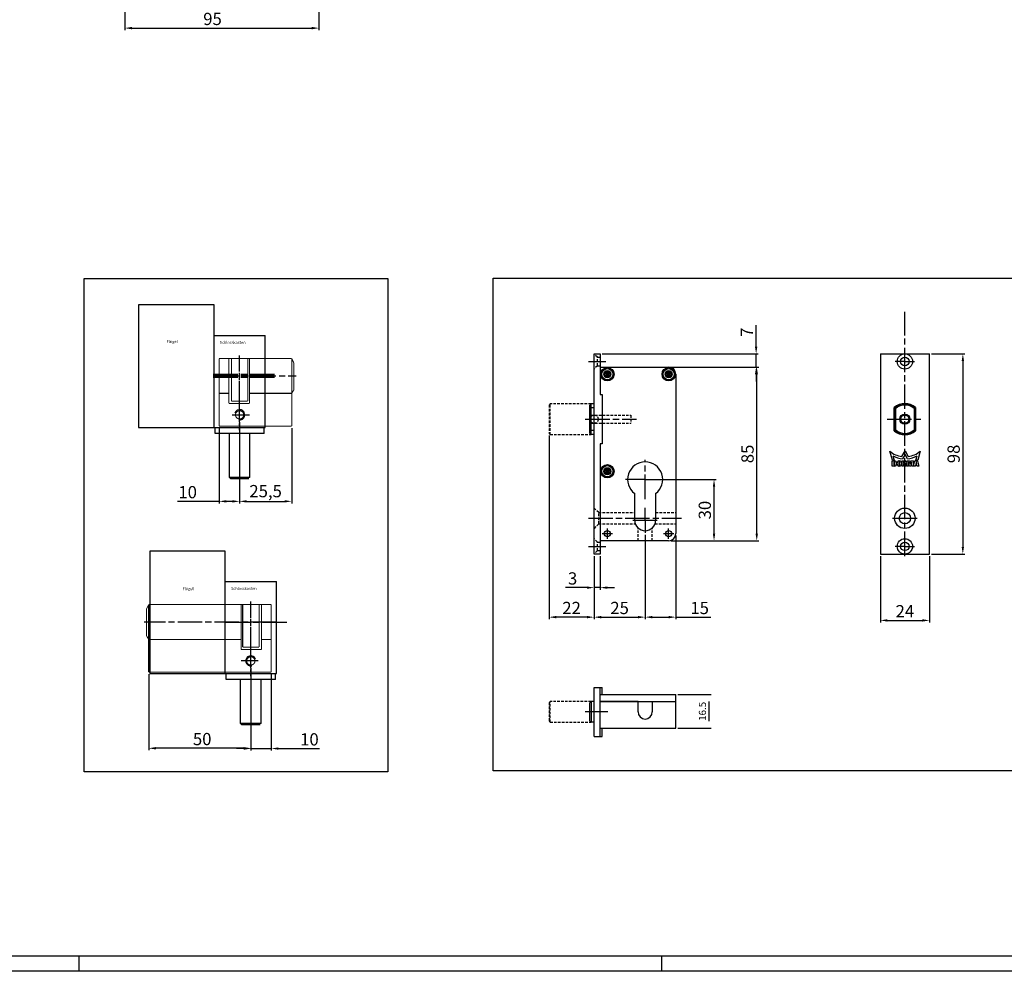
# Model space of a CAD drawing. Units: millimetres. Extents: x -1707 to 76, y -183 to 1078.
# Drawn here: x -1093 to -611, y -183 to 283 of the extents above; entities that cross this region are included whole.
import ezdxf

# ---------------------------------------------------------------- set-up
doc = ezdxf.new("R2010")
doc.units = ezdxf.units.MM
doc.header["$PDSIZE"] = -1
doc.linetypes.add('CENTERLINE', pattern=[30, 12, -1.5, 3, -1.5, 12])
doc.linetypes.add('HIDDEN', pattern=[1.905, 1.27, -0.635])
for name, color, linetype in [('01_ZRahmen', 7, 'Continuous'), ('02_Bemassung', 4, 'Continuous'), ('1', 7, 'Continuous'), ('104', 7, 'Continuous'), ('105', 7, 'Continuous'), ('106', 7, 'Continuous')]:
    doc.layers.add(name, color=color, linetype=linetype)
doc.dimstyles.new('Dorma', dxfattribs={"dimtxt": 6, "dimasz": 3.5, "dimexe": 1, "dimexo": 1, "dimgap": 1.5, "dimtad": 1, "dimdec": 0, "dimzin": 9, "dimtxsty": 'Standard', "dimcen": 0.09, "dimclrd": 4, "dimclre": 4, "dimclrt": 4, "dimadec": 0, "dimazin": 2, "dimtp": 0.1, "dimtm": 0.1, "dimtfac": 1, "dimtdec": 0, "dimtmove": 0, "dimatfit": 3, "dimfxl": 1, "dimtolj": 1, "dimtzin": 0, "dimarcsym": 0})
doc.dimstyles.new('DSTYLE1', dxfattribs={"dimtxt": 3.5, "dimasz": 3.5, "dimexe": 1, "dimexo": 1, "dimgap": 1.1655, "dimtad": 1, "dimdec": 3, "dimzin": 11, "dimdsep": 46, "dimtxsty": 'Standard', "dimcen": 0.09, "dimadec": 0, "dimazin": 0, "dimtp": 0.1, "dimtm": 0.1, "dimtfac": 1, "dimtdec": 3, "dimtofl": 0, "dimtmove": 2, "dimatfit": 3, "dimfxl": 1, "dimtolj": 1, "dimtzin": 0, "dimarcsym": 0})

# ---------------------------------------------------------------- blocks, each defined once
blk = doc.blocks.new('*D55')
at = {"layer": '02_Bemassung', "color": 4, "lineweight": -2, "transparency": 16777216}
for p, q in [((-646.99, 119.4), (-630.62, 119.4)), ((-631.62, 115.9), (-631.62, 24.9)), ((-646.99, 21.4), (-630.62, 21.4))]:
    blk.add_line(p, q, dxfattribs=at)
at = {"layer": '02_Bemassung', "color": 4, "transparency": 16777216}
for points in [[(-632.2, 115.9), (-631.04, 115.9), (-631.62, 119.4)], [(-632.2, 24.9), (-631.04, 24.9), (-631.62, 21.4)]]:
    blk.add_solid(points, dxfattribs=at)
at = {"layer": 'Defpoints', "color": 0, "transparency": 16777216}
for p in [(-647.99, 119.4), (-647.99, 21.4), (-631.62, 21.4)]:
    blk.add_point(p, dxfattribs=at)
at = {"layer": '02_Bemassung', "color": 4, "transparency": 16777216, "insert": (-636.12, 70.4), "char_height": 6, "attachment_point": 5, "rotation": 90}
blk.add_mtext('\\A1;98', dxfattribs=at)
blk = doc.blocks.new('*D56')
at = {"layer": '02_Bemassung', "color": 4, "lineweight": -2, "transparency": 16777216}
for p, q in [((-671.99, 20.4), (-671.99, -12.09)), ((-647.99, 20.4), (-647.99, -12.09)), ((-668.49, -11.09), (-651.49, -11.09))]:
    blk.add_line(p, q, dxfattribs=at)
at = {"layer": '02_Bemassung', "color": 4, "transparency": 16777216}
for points in [[(-668.49, -10.51), (-668.49, -11.68), (-671.99, -11.09)], [(-651.49, -10.51), (-651.49, -11.68), (-647.99, -11.09)]]:
    blk.add_solid(points, dxfattribs=at)
at = {"layer": 'Defpoints', "color": 0, "transparency": 16777216}
for p in [(-671.99, 21.4), (-647.99, 21.4), (-647.99, -11.09)]:
    blk.add_point(p, dxfattribs=at)
at = {"layer": '02_Bemassung', "color": 4, "transparency": 16777216, "insert": (-659.99, -6.59), "char_height": 6, "attachment_point": 5}
blk.add_mtext('\\A1;24', dxfattribs=at)
blk = doc.blocks.new('*D57')
at = {"layer": '02_Bemassung', "color": 4, "lineweight": -2, "transparency": 16777216}
for p, q in [((-834.08, 79.33), (-834.08, -10.5)), ((-812.08, 20.4), (-812.08, -10.5)), ((-815.58, -9.5), (-830.58, -9.5))]:
    blk.add_line(p, q, dxfattribs=at)
at = {"layer": '02_Bemassung', "color": 4, "transparency": 16777216}
for points in [[(-830.58, -8.91), (-830.58, -10.08), (-834.08, -9.5)], [(-815.58, -8.91), (-815.58, -10.08), (-812.08, -9.5)]]:
    blk.add_solid(points, dxfattribs=at)
at = {"layer": 'Defpoints', "color": 0, "transparency": 16777216}
for p in [(-834.08, 80.33), (-812.08, 21.4), (-834.08, -9.5)]:
    blk.add_point(p, dxfattribs=at)
at = {"layer": '02_Bemassung', "color": 4, "transparency": 16777216, "insert": (-823.08, -5), "char_height": 6, "attachment_point": 5}
blk.add_mtext('\\A1;22', dxfattribs=at)
blk = doc.blocks.new('*D58')
at = {"layer": '02_Bemassung', "color": 4, "lineweight": -2, "transparency": 16777216}
for p, q in [((-812.08, 20.4), (-812.08, 3.95)), ((-809.08, 20.4), (-809.08, 3.95)), ((-815.58, 4.95), (-826.08, 4.95)), ((-809.08, 4.95), (-812.08, 4.95)), ((-805.58, 4.95), (-802.08, 4.95))]:
    blk.add_line(p, q, dxfattribs=at)
at = {"layer": '02_Bemassung', "color": 4, "transparency": 16777216}
for points in [[(-815.58, 5.53), (-815.58, 4.37), (-812.08, 4.95)], [(-805.58, 5.53), (-805.58, 4.37), (-809.08, 4.95)]]:
    blk.add_solid(points, dxfattribs=at)
at = {"layer": 'Defpoints', "color": 0, "transparency": 16777216}
for p in [(-812.08, 21.4), (-809.08, 21.4), (-809.08, 4.95)]:
    blk.add_point(p, dxfattribs=at)
at = {"layer": '02_Bemassung', "color": 4, "transparency": 16777216, "insert": (-822.58, 9.45), "char_height": 6, "attachment_point": 5}
blk.add_mtext('\\A1;3', dxfattribs=at)
blk = doc.blocks.new('*D59')
at = {"layer": '02_Bemassung', "color": 4, "lineweight": -2, "transparency": 16777216}
for p, q in [((-787.08, 30.8), (-787.08, -10.5)), ((-812.08, 20.4), (-812.08, -10.5)), ((-808.58, -9.5), (-790.58, -9.5))]:
    blk.add_line(p, q, dxfattribs=at)
at = {"layer": '02_Bemassung', "color": 4, "transparency": 16777216}
for points in [[(-808.58, -8.91), (-808.58, -10.08), (-812.08, -9.5)], [(-790.58, -8.91), (-790.58, -10.08), (-787.08, -9.5)]]:
    blk.add_solid(points, dxfattribs=at)
at = {"layer": 'Defpoints', "color": 0, "transparency": 16777216}
for p in [(-787.08, 31.8), (-812.08, 21.4), (-787.08, -9.5)]:
    blk.add_point(p, dxfattribs=at)
at = {"layer": '02_Bemassung', "color": 4, "transparency": 16777216, "insert": (-799.58, -5), "char_height": 6, "attachment_point": 5}
blk.add_mtext('\\A1;25', dxfattribs=at)
blk = doc.blocks.new('*D60')
at = {"layer": '02_Bemassung', "color": 4, "lineweight": -2, "transparency": 16777216}
for p, q in [((-787.08, 30.8), (-787.08, -10.5)), ((-772.08, 30.4), (-772.08, -10.5)), ((-783.58, -9.5), (-775.58, -9.5)), ((-772.08, -9.5), (-754.91, -9.5))]:
    blk.add_line(p, q, dxfattribs=at)
at = {"layer": '02_Bemassung', "color": 4, "transparency": 16777216}
for points in [[(-783.58, -8.91), (-783.58, -10.08), (-787.08, -9.5)], [(-775.58, -8.91), (-775.58, -10.08), (-772.08, -9.5)]]:
    blk.add_solid(points, dxfattribs=at)
at = {"layer": 'Defpoints', "color": 0, "transparency": 16777216}
for p in [(-787.08, 31.8), (-772.08, 31.4), (-772.08, -9.5)]:
    blk.add_point(p, dxfattribs=at)
at = {"layer": '02_Bemassung', "color": 4, "transparency": 16777216, "insert": (-760.41, -5), "char_height": 6, "attachment_point": 5}
blk.add_mtext('\\A1;15', dxfattribs=at)
blk = doc.blocks.new('*D61')
at = {"layer": '02_Bemassung', "color": 4, "lineweight": -2, "transparency": 16777216}
for p, q in [((-786.08, 57.9), (-752.38, 57.9)), ((-753.38, 31.4), (-753.38, 54.4)), ((-774.58, 27.9), (-752.38, 27.9))]:
    blk.add_line(p, q, dxfattribs=at)
at = {"layer": '02_Bemassung', "color": 4, "transparency": 16777216}
for points in [[(-753.96, 54.4), (-752.79, 54.4), (-753.38, 57.9)], [(-753.96, 31.4), (-752.79, 31.4), (-753.38, 27.9)]]:
    blk.add_solid(points, dxfattribs=at)
at = {"layer": 'Defpoints', "color": 0, "transparency": 16777216}
for p in [(-787.08, 57.9), (-753.38, 57.9), (-775.58, 27.9)]:
    blk.add_point(p, dxfattribs=at)
at = {"layer": '02_Bemassung', "color": 4, "transparency": 16777216, "insert": (-757.88, 42.9), "char_height": 6, "attachment_point": 5, "rotation": 90}
blk.add_mtext('\\A1;30', dxfattribs=at)
blk = doc.blocks.new('*D62')
at = {"layer": '02_Bemassung', "color": 4, "lineweight": -2, "transparency": 16777216}
for p, q in [((-774.58, 112.9), (-731.48, 112.9)), ((-732.48, 31.4), (-732.48, 109.4)), ((-774.58, 27.9), (-731.48, 27.9))]:
    blk.add_line(p, q, dxfattribs=at)
at = {"layer": '02_Bemassung', "color": 4, "transparency": 16777216}
for points in [[(-733.06, 109.4), (-731.89, 109.4), (-732.48, 112.9)], [(-733.06, 31.4), (-731.89, 31.4), (-732.48, 27.9)]]:
    blk.add_solid(points, dxfattribs=at)
at = {"layer": 'Defpoints', "color": 0, "transparency": 16777216}
for p in [(-775.58, 112.9), (-732.48, 112.9), (-775.58, 27.9)]:
    blk.add_point(p, dxfattribs=at)
at = {"layer": '02_Bemassung', "color": 4, "transparency": 16777216, "insert": (-736.98, 70.4), "char_height": 6, "attachment_point": 5, "rotation": 90}
blk.add_mtext('\\A1;85', dxfattribs=at)
blk = doc.blocks.new('*D63')
at = {"layer": '02_Bemassung', "color": 4, "lineweight": -2, "transparency": 16777216}
for p, q in [((-732.77, 122.9), (-732.77, 133.4)), ((-808.08, 119.4), (-731.77, 119.4)), ((-732.77, 112.9), (-732.77, 119.4)), ((-774.58, 112.9), (-731.77, 112.9)), ((-732.77, 109.4), (-732.77, 105.9))]:
    blk.add_line(p, q, dxfattribs=at)
at = {"layer": '02_Bemassung', "color": 4, "transparency": 16777216}
for points in [[(-733.35, 122.9), (-732.18, 122.9), (-732.77, 119.4)], [(-733.35, 109.4), (-732.18, 109.4), (-732.77, 112.9)]]:
    blk.add_solid(points, dxfattribs=at)
at = {"layer": 'Defpoints', "color": 0, "transparency": 16777216}
for p in [(-809.08, 119.4), (-732.77, 119.4), (-775.58, 112.9)]:
    blk.add_point(p, dxfattribs=at)
at = {"layer": '02_Bemassung', "color": 4, "transparency": 16777216, "insert": (-737.27, 129.9), "char_height": 6, "attachment_point": 5, "rotation": 90}
blk.add_mtext('\\A1;7', dxfattribs=at)
blk = doc.blocks.new('_AH13')
at = {"color": 0, "linetype": 'Continuous'}
blk.add_solid([(0, 0), (1, -0.166667), (1, 0.166667), (0, 0)], dxfattribs=at)
blk = doc.blocks.new('*D64')
at = {"color": 0, "linetype": 'Continuous', "lineweight": -2, "transparency": 16777216}
for p, q in [((-771.08, -47.35), (-754.81, -47.35)), ((-755.81, -60.35), (-755.81, -50.85)), ((-771.08, -63.85), (-754.81, -63.85))]:
    blk.add_line(p, q, dxfattribs=at)
at = {"layer": 'Defpoints', "color": 0, "linetype": 'Continuous', "transparency": 16777216}
for p in [(-772.08, -47.35), (-755.81, -47.35), (-772.08, -63.85)]:
    blk.add_point(p, dxfattribs=at)
at = {"color": 0, "linetype": 'Continuous', "lineweight": -2, "transparency": 16777216, "xscale": 3.5, "yscale": 3.5, "zscale": 3.5}
for p, rotation in [((-755.81, -47.35), 90), ((-755.81, -63.85), 270)]:
    blk.add_blockref('_AH13', p, dxfattribs=dict(at, rotation=rotation))
at = {"color": 0, "linetype": 'Continuous', "transparency": 16777216, "insert": (-759.06, -55.6), "char_height": 3.5, "attachment_point": 5, "rotation": 90}
blk.add_mtext('\\A1;16.5', dxfattribs=at)
blk = doc.blocks.new('*D84')
at = {"layer": '02_Bemassung', "color": 4, "lineweight": -2, "transparency": 16777216}
for p, q in [((-995.55, 83.05), (-995.55, 46.18)), ((-985.55, 77.93), (-985.55, 46.18)), ((-995.55, 47.18), (-1015.96, 47.18)), ((-989.05, 47.18), (-992.05, 47.18))]:
    blk.add_line(p, q, dxfattribs=at)
at = {"layer": '02_Bemassung', "color": 4, "transparency": 16777216}
for points in [[(-992.05, 47.76), (-992.05, 46.6), (-995.55, 47.18)], [(-989.05, 47.76), (-989.05, 46.6), (-985.55, 47.18)]]:
    blk.add_solid(points, dxfattribs=at)
at = {"layer": 'Defpoints', "color": 0, "transparency": 16777216}
for p in [(-995.55, 84.05), (-985.55, 78.93), (-985.55, 47.18)]:
    blk.add_point(p, dxfattribs=at)
at = {"layer": '02_Bemassung', "color": 4, "transparency": 16777216, "insert": (-1010.96, 51.68), "char_height": 6, "attachment_point": 5}
blk.add_mtext('\\A1;10', dxfattribs=at)
blk = doc.blocks.new('*D85')
at = {"layer": '02_Bemassung', "color": 4, "lineweight": -2, "transparency": 16777216}
for p, q in [((-985.55, 86.01), (-985.55, 46.18)), ((-960.05, 83.05), (-960.05, 46.18)), ((-982.05, 47.18), (-963.55, 47.18))]:
    blk.add_line(p, q, dxfattribs=at)
at = {"layer": '02_Bemassung', "color": 4, "transparency": 16777216}
for points in [[(-982.05, 47.76), (-982.05, 46.6), (-985.55, 47.18)], [(-963.55, 47.76), (-963.55, 46.6), (-960.05, 47.18)]]:
    blk.add_solid(points, dxfattribs=at)
at = {"layer": 'Defpoints', "color": 0, "transparency": 16777216}
for p in [(-985.55, 87.01), (-960.05, 84.05), (-960.05, 47.18)]:
    blk.add_point(p, dxfattribs=at)
at = {"layer": '02_Bemassung', "color": 4, "transparency": 16777216, "insert": (-972.8, 52.18), "char_height": 6, "attachment_point": 5}
blk.add_mtext('\\A1;25,5', dxfattribs=at)
blk = doc.blocks.new('*D86')
at = {"layer": '02_Bemassung', "color": 4, "lineweight": -2, "transparency": 16777216}
for p, q in [((-970.03, -37.38), (-970.03, -74.81)), ((-980.03, -38.65), (-980.03, -74.81)), ((-983.53, -73.81), (-987.03, -73.81)), ((-980.03, -73.81), (-970.03, -73.81)), ((-966.53, -73.81), (-946.37, -73.81))]:
    blk.add_line(p, q, dxfattribs=at)
at = {"layer": '02_Bemassung', "color": 4, "transparency": 16777216}
for points in [[(-983.53, -73.23), (-983.53, -74.4), (-980.03, -73.81)], [(-966.53, -73.23), (-966.53, -74.4), (-970.03, -73.81)]]:
    blk.add_solid(points, dxfattribs=at)
at = {"layer": 'Defpoints', "color": 0, "transparency": 16777216}
for p in [(-980.03, -37.65), (-970.03, -36.38), (-980.03, -73.81)]:
    blk.add_point(p, dxfattribs=at)
at = {"layer": '02_Bemassung', "color": 4, "transparency": 16777216, "insert": (-951.37, -69.31), "char_height": 6, "attachment_point": 5}
blk.add_mtext('\\A1;10', dxfattribs=at)
blk = doc.blocks.new('*D87')
at = {"layer": '02_Bemassung', "color": 4, "lineweight": -2, "transparency": 16777216}
for p, q in [((-1030.03, -37.38), (-1030.03, -74.66)), ((-980.03, -34.42), (-980.03, -74.66)), ((-983.53, -73.66), (-1026.53, -73.66))]:
    blk.add_line(p, q, dxfattribs=at)
at = {"layer": '02_Bemassung', "color": 4, "transparency": 16777216}
for points in [[(-1026.53, -73.08), (-1026.53, -74.25), (-1030.03, -73.66)], [(-983.53, -73.08), (-983.53, -74.25), (-980.03, -73.66)]]:
    blk.add_solid(points, dxfattribs=at)
at = {"layer": 'Defpoints', "color": 0, "transparency": 16777216}
for p in [(-980.03, -33.42), (-1030.03, -36.38), (-1030.03, -73.66)]:
    blk.add_point(p, dxfattribs=at)
at = {"layer": '02_Bemassung', "color": 4, "transparency": 16777216, "insert": (-1003.84, -69.16), "char_height": 6, "attachment_point": 5}
blk.add_mtext('\\A1;50', dxfattribs=at)
blk = doc.blocks.new('*D92')
at = {"layer": '02_Bemassung', "color": 4, "lineweight": -2, "transparency": 16777216}
for p, q in [((-1041.72, 303.93), (-1041.72, 277.8)), ((-946.72, 303.93), (-946.72, 277.8)), ((-1038.22, 278.8), (-950.22, 278.8))]:
    blk.add_line(p, q, dxfattribs=at)
at = {"layer": '02_Bemassung', "color": 4, "transparency": 16777216}
for points in [[(-1038.22, 279.38), (-1038.22, 278.22), (-1041.72, 278.8)], [(-950.22, 279.38), (-950.22, 278.22), (-946.72, 278.8)]]:
    blk.add_solid(points, dxfattribs=at)
at = {"layer": 'Defpoints', "color": 0, "transparency": 16777216}
for p in [(-1041.72, 304.93), (-946.72, 304.93), (-946.72, 278.8)]:
    blk.add_point(p, dxfattribs=at)
at = {"layer": '02_Bemassung', "color": 4, "transparency": 16777216, "insert": (-998.79, 283.3), "char_height": 6, "attachment_point": 5}
blk.add_mtext('\\A1;95', dxfattribs=at)

msp = doc.modelspace()

# ---------------------------------------------------------------- linework, layer by layer
at = {"color": 1, "linetype": 'ByBlock'}
msp.add_line((-985.5454, 82.1009), (-985.5454, 51.5391), dxfattribs=at)
for points in [[(-1035.0454, 83.2971), (-998.0454, 83.2971), (-998.0454, 143.2974), (-1035.0454, 143.2974)], [(-1029.533, -37.1348), (-992.5332, -37.1348), (-992.5332, 22.8651), (-1029.533, 22.8651)]]:
    msp.add_lwpolyline(points, close=True)
at = {"layer": '01_ZRahmen', "color": 1}
for p, q in [((-1063.9735, -182.8333), (-1063.9735, -175.3333)), ((-778.9735, -182.8333), (-778.9735, -175.3333))]:
    msp.add_line(p, q, dxfattribs=at)
msp.add_lwpolyline([(75.7267, -182.5333), (75.7267, 1078.3667), (-1707.1735, 1078.3667), (-1707.1735, -182.5333)], close=True, dxfattribs=at)
at = {"layer": '01_ZRahmen'}
msp.add_lwpolyline([(68.5265, -175.3333), (68.5265, 1071.1667), (-1677.4735, 1071.1667), (-1677.4735, -175.3333)], close=True, dxfattribs=at)
at = {"layer": '02_Bemassung', "color": 7}
for points in [[(-1061.655, 156.1918), (-913.0759, 156.1918), (-913.0759, -85.1243), (-1061.655, -85.1243)], [(-861.4871, 156.488), (-601.6341, 156.488), (-601.6341, -84.7394), (-861.4871, -84.7394)]]:
    msp.add_lwpolyline(points, close=True, dxfattribs=at)
at = {"layer": '1', "color": 40, "linetype": 'ByBlock'}
for p, q in [((-998.0454, 83.2971), (-998.0454, 128.3424)), ((-992.5332, -37.1348), (-992.5332, 7.9103))]:
    msp.add_line(p, q, dxfattribs=at)
at = {"layer": '1', "color": 40, "linetype": 'Continuous'}
for p, q in [((-998.0454, 128.3424), (-973.0454, 128.3424)), ((-973.0454, 83.3424), (-973.0454, 128.3424)), ((-1028.0454, 83.3286), (-973.0454, 83.3424)), ((-997.5454, 80.3424), (-997.5454, 83.3424)), ((-973.5454, 80.3424), (-973.5454, 83.3424)), ((-973.5454, 80.3424), (-997.5454, 80.3424)), ((-990.5454, 58.8424), (-990.5454, 80.3424)), ((-980.5454, 58.8424), (-980.5454, 80.3424)), ((-990.5454, 58.8424), (-990.0454, 58.3424)), ((-980.5454, 58.8424), (-990.5454, 58.8424)), ((-990.0454, 58.3424), (-981.0454, 58.3424)), ((-992.5332, 7.9103), (-967.5334, 7.9103)), ((-967.5334, -37.0895), (-967.5334, 7.9103)), ((-1022.533, -37.1033), (-967.5334, -37.0895)), ((-992.0332, -40.0895), (-992.0332, -37.0895)), ((-968.0334, -40.0895), (-968.0334, -37.0895)), ((-968.0334, -40.0895), (-992.0332, -40.0895)), ((-985.0333, -61.5893), (-985.0333, -40.0895)), ((-975.0333, -61.5893), (-975.0333, -40.0895)), ((-985.0333, -61.5893), (-984.5333, -62.0893)), ((-975.0333, -61.5893), (-985.0333, -61.5893)), ((-984.5333, -62.0893), (-975.5333, -62.0893))]:
    msp.add_line(p, q, dxfattribs=at)
at = {"layer": '1', "color": 150, "linetype": 'CENTERLINE'}
for p, q in [((-985.5454, 93.2209), (-985.5454, 118.5473)), ((-997.7443, 108.5533), (-957.8344, 108.5533)), ((-985.5454, 85.9552), (-985.5454, 93.2209)), ((-989.1318, 89.5073), (-980.7359, 89.5073)), ((-980.0333, -27.2115), (-980.0333, -1.8847)), ((-967.8345, -11.8786), (-1032.244, -11.8786)), ((-992.3965, -11.8786), (-961.6458, -11.8786)), ((-980.0333, -34.4769), (-980.0333, -27.2115)), ((-976.4469, -30.9247), (-984.8428, -30.9247))]:
    msp.add_line(p, q, dxfattribs=at)
at = {"layer": '1', "color": 1, "linetype": 'HIDDEN'}
for p, q in [((-985.5454, 82.1009), (-985.5454, 117.8126)), ((-980.0333, -38.331), (-980.0333, -2.6195))]:
    msp.add_line(p, q, dxfattribs=at)
at = {"layer": '1', "color": 1, "linetype": 'CENTERLINE', "lineweight": 200}
msp.add_line((-998.4087, 108.5533), (-967.6578, 108.5533), dxfattribs=at)
at = {"layer": '1', "color": 3, "linetype": 'Continuous', "const_width": 0.5}
for points in [[(-995.5454, 84.0533), (-995.5454, 117.0533)], [(-995.5454, 117.0533), (-960.0454, 117.0533)], [(-990.7412, 117.0533), (-990.7412, 95.0777)], [(-989.5454, 117.0533), (-989.5454, 96.2887)], [(-981.5454, 96.2887), (-981.5454, 117.0533)], [(-980.7412, 95.0777), (-980.7412, 117.0533)], [(-960.0454, 117.0533), (-959.0454, 115.0533)], [(-960.0454, 117.0533), (-960.0454, 84.0533)], [(-959.0454, 115.0533), (-959.0399, 101.7435)], [(-959.0399, 101.7435), (-960.0454, 100.0533)], [(-995.5454, 100.0533), (-990.7412, 100.0533)], [(-989.5454, 96.2887), (-981.5454, 96.2887)], [(-980.7412, 100.0533), (-960.0454, 100.0533)], [(-990.7412, 95.0777), (-980.7412, 95.0777)], [(-960.0454, 84.0533), (-995.5454, 84.0533)], [(-1030.033, -3.3787), (-1031.033, -5.3787)], [(-970.0334, -3.3787), (-1030.033, -3.3787)], [(-1030.033, -3.3787), (-1030.033, -36.3787)], [(-984.8375, -25.3545), (-984.8375, -3.3787)], [(-984.0333, -24.1435), (-984.0333, -3.3787)], [(-976.0333, -3.3787), (-976.0333, -24.1435)], [(-974.8375, -3.3787), (-974.8375, -25.3545)], [(-970.0334, -36.3787), (-970.0334, -3.3787)], [(-1031.033, -5.3787), (-1031.0385, -18.6886)], [(-1031.0385, -18.6886), (-1030.033, -20.3786)], [(-984.8375, -20.3786), (-1030.033, -20.3786)], [(-976.0333, -24.1435), (-984.0333, -24.1435)], [(-970.0334, -20.3786), (-974.8375, -20.3786)], [(-974.8375, -25.3545), (-984.8375, -25.3545)], [(-1030.033, -36.3787), (-970.0334, -36.3787)]]:
    msp.add_lwpolyline(points, dxfattribs=at)
for points in [[(-987.5454, 89.5073, 1), (-983.5454, 89.5073, 1), (-987.5454, 89.5073)], [(-978.0333, -30.9247, -1), (-982.0333, -30.9247, -1), (-978.0333, -30.9247)]]:
    msp.add_lwpolyline(points, format="xyb", dxfattribs=at)
at = {"layer": '1', "color": 40, "linetype": 'Continuous'}
for centre, start, end in [((-985.5454, 89.5073), 260.07551, 160.12177), ((-980.0333, -30.9247), 19.8764, 279.92482)]:
    msp.add_arc(centre, 2.5, start, end, dxfattribs=at)
at = {"layer": '104', "color": 40, "linetype": 'Continuous'}
for p, q in [((-812.0759, 119.3968), (-809.0759, 119.3968)), ((-812.0759, 21.3967), (-812.0759, 119.3968)), ((-809.0759, 119.3968), (-809.0759, 99.3968)), ((-671.9917, 119.3968), (-671.9917, 21.3967)), ((-671.9917, 119.3968), (-647.9917, 119.3968)), ((-647.9917, 21.3967), (-647.9917, 119.3968)), ((-809.0759, 112.8968), (-775.5759, 112.8968)), ((-806.8877, 108.4459), (-804.6247, 110.7083)), ((-806.5272, 108.0852), (-806.8877, 108.4459)), ((-806.8875, 110.348), (-806.5268, 110.7086)), ((-804.625, 108.0849), (-806.8875, 110.348)), ((-805.576, 109.0361), (-806.5272, 108.0852)), ((-806.5268, 110.7086), (-805.5759, 109.7574)), ((-805.9366, 109.3968), (-805.2153, 109.3967)), ((-805.5759, 109.3968), (-805.7563, 109.2165)), ((-805.5759, 109.3968), (-805.7562, 109.5771)), ((-805.576, 109.0361), (-805.5759, 109.7574)), ((-805.2153, 109.3967), (-805.576, 109.0361)), ((-805.2153, 109.3967), (-805.5759, 109.7574)), ((-805.3956, 109.577), (-805.5759, 109.3968)), ((-805.3956, 109.2164), (-805.5759, 109.3968)), ((-804.2641, 110.3476), (-805.2153, 109.3967)), ((-805.2153, 109.3967), (-804.2644, 108.4455)), ((-804.2644, 108.4455), (-804.625, 108.0849)), ((-804.6247, 110.7083), (-804.2641, 110.3476)), ((-776.8877, 108.4459), (-774.6247, 110.7083)), ((-776.5272, 108.0852), (-776.8877, 108.4459)), ((-776.8875, 110.348), (-776.5268, 110.7086)), ((-775.9366, 109.3968), (-776.8875, 110.348)), ((-776.5272, 108.0852), (-774.2641, 110.3476)), ((-774.2644, 108.4455), (-776.5268, 110.7086)), ((-775.9366, 109.3968), (-775.576, 109.0361)), ((-775.9366, 109.3968), (-775.2153, 109.3967)), ((-775.5759, 109.3968), (-775.7563, 109.2165)), ((-775.5759, 109.3968), (-775.7562, 109.5771)), ((-775.576, 109.0361), (-775.5759, 109.7574)), ((-774.625, 108.0849), (-775.576, 109.0361)), ((-775.3956, 109.577), (-775.5759, 109.3968)), ((-775.3956, 109.2164), (-775.5759, 109.3968)), ((-774.2644, 108.4455), (-774.625, 108.0849)), ((-774.6247, 110.7083), (-774.2641, 110.3476)), ((-772.0759, 109.3968), (-772.0759, 31.3967)), ((-809.0759, 99.3968), (-808.0759, 99.3968)), ((-808.0759, 99.3968), (-808.0759, 75.3967)), ((-814.0762, 92.6698), (-813.5762, 92.8955)), ((-814.0759, 94.3284), (-813.5759, 94.8284)), ((-814.0759, 80.4651), (-814.0759, 94.3284)), ((-812.0759, 94.8284), (-813.5759, 94.8284)), ((-813.5759, 79.9651), (-813.5759, 94.8284)), ((-812.0759, 92.8949), (-813.5759, 92.8949)), ((-665.1917, 81.7178), (-665.1917, 93.0757)), ((-664.9917, 92.8949), (-664.9917, 81.8986)), ((-664.9914, 92.8955), (-664.4914, 92.6698)), ((-664.4917, 82.1244), (-664.4917, 92.6691)), ((-655.492, 92.6698), (-654.9919, 92.8955)), ((-655.4917, 92.6691), (-655.4917, 82.1244)), ((-654.9917, 81.541), (-654.9917, 93.2525)), ((-654.7917, 93.0757), (-654.7917, 81.7178)), ((-813.5759, 89.3968), (-814.0759, 89.8968)), ((-814.0762, 82.1237), (-813.5762, 81.898)), ((-813.5759, 85.3967), (-814.0759, 84.8967)), ((-664.9914, 81.898), (-664.4914, 82.1237)), ((-655.492, 82.1237), (-654.9919, 81.898)), ((-814.0759, 80.4651), (-813.5759, 79.9651)), ((-812.0759, 81.8986), (-813.5759, 81.8986)), ((-812.0759, 79.9651), (-813.5759, 79.9651)), ((-809.0759, 75.3967), (-809.0759, 21.3967)), ((-808.0759, 75.3967), (-809.0759, 75.3967)), ((-666.1078, 67.2588), (-667.3695, 71.6825)), ((-665.8024, 69.427), (-665.1807, 67.2588)), ((-661.4926, 69.1343), (-659.9146, 71.8673)), ((-659.9146, 70.0979), (-661.0966, 68.0506)), ((-659.9146, 71.8673), (-658.3367, 69.1343)), ((-658.7327, 68.0506), (-659.9146, 70.0979)), ((-654.6486, 67.2588), (-654.0269, 69.427)), ((-652.4597, 71.6825), (-653.7215, 67.2588)), ((-806.8877, 60.9459), (-804.6247, 63.2083)), ((-806.8875, 62.848), (-806.5268, 63.2086)), ((-804.625, 60.5849), (-806.8875, 62.848)), ((-805.2153, 61.8967), (-806.5268, 63.2086)), ((-804.2641, 62.8476), (-805.2153, 61.8967)), ((-804.6247, 63.2083), (-804.2641, 62.8476)), ((-666.1729, 64.4797), (-666.1729, 66.9363)), ((-666.1729, 66.9363), (-664.8775, 66.9363)), ((-664.8775, 64.4797), (-666.1729, 64.4797)), ((-665.1807, 67.2588), (-666.1078, 67.2588)), ((-665.0168, 66.4305), (-665.3781, 66.4305)), ((-665.3781, 66.4305), (-665.3781, 64.9855)), ((-665.3781, 64.9855), (-665.0168, 64.9855)), ((-664.8723, 66.286), (-665.0168, 66.4305)), ((-665.0168, 64.9855), (-664.8723, 65.13)), ((-664.8723, 65.13), (-664.8723, 66.286)), ((-664.0775, 66.1363), (-664.0775, 65.2797)), ((-663.7886, 65.3467), (-663.7886, 66.0693)), ((-662.9757, 66.1318), (-662.9757, 65.2842)), ((-662.9215, 66.9363), (-662.488, 66.9363)), ((-662.488, 64.4797), (-662.9215, 64.4797)), ((-662.4338, 65.2842), (-662.4338, 66.1318)), ((-661.6209, 66.0693), (-661.6209, 65.3467)), ((-661.3319, 64.4797), (-661.3319, 66.9363)), ((-661.3319, 66.9363), (-659.8869, 66.9363)), ((-660.6094, 64.4797), (-661.3319, 64.4797)), ((-660.277, 66.4847), (-660.6094, 66.4847)), ((-660.6094, 66.4847), (-660.6094, 65.9428)), ((-660.6094, 65.9428), (-660.277, 65.9428)), ((-660.3637, 65.4912), (-660.6094, 65.4912)), ((-660.6094, 65.4912), (-660.6094, 64.4797)), ((-659.9591, 64.4797), (-660.3637, 65.4912)), ((-659.1643, 64.4797), (-659.9591, 64.4797)), ((-659.6926, 65.4912), (-659.1643, 64.4797)), ((-658.8753, 64.4797), (-658.8753, 66.9363)), ((-658.8753, 66.9363), (-657.7192, 66.9363)), ((-658.1528, 64.4797), (-658.8753, 64.4797)), ((-658.1528, 66.286), (-658.1528, 64.4797)), ((-658.0805, 66.286), (-658.1528, 66.286)), ((-657.6832, 64.4797), (-658.0805, 66.286)), ((-657.7192, 66.9363), (-657.4014, 65.4912)), ((-657.0328, 64.4797), (-657.6832, 64.4797)), ((-657.4014, 65.4912), (-657.3146, 65.4912)), ((-657.3146, 65.4912), (-656.9967, 66.9363)), ((-656.6354, 66.286), (-657.0328, 64.4797)), ((-656.9967, 66.9363), (-655.8407, 66.9363)), ((-656.5632, 66.286), (-656.6354, 66.286)), ((-656.5632, 64.4797), (-656.5632, 66.286)), ((-655.8407, 64.4797), (-656.5632, 64.4797)), ((-655.8407, 66.9363), (-655.8407, 64.4797)), ((-655.6961, 64.4797), (-655.1181, 66.9363)), ((-654.8291, 64.4797), (-655.6961, 64.4797)), ((-655.1181, 66.9363), (-653.7453, 66.9363)), ((-654.7511, 64.9132), (-654.8291, 64.4797)), ((-654.1123, 64.9132), (-654.7511, 64.9132)), ((-654.504, 66.286), (-654.673, 65.3467)), ((-654.673, 65.3467), (-654.1904, 65.3467)), ((-653.7215, 67.2588), (-654.6486, 67.2588)), ((-654.3594, 66.286), (-654.504, 66.286)), ((-654.1904, 65.3467), (-654.3594, 66.286)), ((-654.0343, 64.4797), (-654.1123, 64.9132)), ((-653.1673, 64.4797), (-654.0343, 64.4797)), ((-653.7453, 66.9363), (-653.1673, 64.4797)), ((-806.5272, 60.5852), (-806.8877, 60.9459)), ((-805.576, 61.5361), (-806.5272, 60.5852)), ((-805.9366, 61.8968), (-805.2153, 61.8967)), ((-805.7563, 61.7165), (-805.3956, 62.077)), ((-805.5759, 61.8967), (-805.7562, 62.0771)), ((-805.576, 61.5361), (-805.5759, 62.2574)), ((-805.2153, 61.8967), (-805.576, 61.5361)), ((-805.3956, 61.7164), (-805.5759, 61.8967)), ((-805.2153, 61.8967), (-804.2644, 60.9455)), ((-804.2644, 60.9455), (-804.625, 60.5849)), ((-792.1759, 37.8967), (-792.1759, 50.9722)), ((-781.9759, 50.9722), (-781.9759, 37.8967)), ((-775.5759, 27.8967), (-809.0759, 27.8967)), ((-809.0759, 21.3967), (-812.0759, 21.3967)), ((-671.9917, 21.3967), (-647.9917, 21.3967)), ((-812.0759, -43.854), (-808.0759, -43.854)), ((-812.0759, -67.854), (-812.0759, -43.854)), ((-809.0759, -67.854), (-809.0759, -43.854)), ((-809.0759, -47.354), (-772.0759, -47.354)), ((-808.0759, -47.354), (-808.0759, -43.854)), ((-772.0759, -63.854), (-772.0759, -47.354)), ((-814.0759, -51.354), (-813.5759, -50.854)), ((-814.0759, -60.354), (-814.0759, -51.354)), ((-812.0759, -50.854), (-813.5759, -50.854)), ((-813.5759, -50.854), (-813.5759, -60.854)), ((-790.5759, -50.854), (-809.0759, -50.854)), ((-809.0759, -50.854), (-772.0759, -50.854)), ((-790.5759, -55.854), (-790.5759, -50.854)), ((-783.5759, -50.854), (-783.5759, -55.854)), ((-814.0759, -60.354), (-813.5759, -60.854)), ((-812.0759, -60.854), (-813.5759, -60.854)), ((-809.0759, -63.854), (-772.0759, -63.854)), ((-808.0759, -67.854), (-808.0759, -63.854)), ((-812.0759, -67.854), (-808.0759, -67.854))]:
    msp.add_line(p, q, dxfattribs=at)
for centre, radius in [((-659.9917, 115.6468), 3.75), ((-659.9917, 115.6468), 2.1), ((-805.5759, 109.3968), 3.25), ((-805.5759, 109.3968), 2.75), ((-805.5759, 109.3968), 1.75), ((-805.5759, 109.3968), 1.5), ((-775.5759, 109.3968), 3.25), ((-775.5759, 109.3968), 2.75), ((-775.5759, 109.3968), 1.75), ((-775.5759, 109.3968), 1.5), ((-805.5759, 109.3968), 1.2293), ((-805.5759, 109.3968), 1.1933), ((-775.5759, 109.3968), 1.2293), ((-775.5759, 109.3968), 1.1933), ((-659.9917, 87.3968), 2.5), ((-659.9917, 87.3968), 2), ((-805.5759, 61.8967), 3.25), ((-805.5759, 61.8967), 2.75), ((-805.5759, 61.8967), 1.75), ((-805.5759, 61.8967), 1.5), ((-805.5759, 61.8967), 1.2293), ((-805.5759, 61.8967), 1.1933), ((-659.9917, 38.8967), 5), ((-659.9917, 38.8967), 2.75), ((-805.5759, 31.3967), 1.5), ((-775.5759, 31.3967), 1.5), ((-659.9917, 25.1467), 3.75), ((-659.9917, 25.1467), 2.1)]:
    msp.add_circle(centre, radius, dxfattribs=at)
for centre, radius, start, end in [((-775.5759, 109.3968), 3.5, 0, 90), ((-659.9917, 87.3968), 7.7, 47.520632, 132.47937), ((-659.9917, 87.3968), 7.4317, 47.716687, 132.28331), ((-659.9917, 87.3968), 6.9317, 49.519063, 130.48094), ((-659.9917, 87.3968), 6.9317, 229.51906, 310.48094), ((-659.9917, 87.3968), 7.7, 227.52063, 312.47937), ((-659.9917, 87.3968), 7.4317, 227.71669, 312.28331), ((-659.9164, 80.8209), 11.7924, 230.79971, 262.31843), ((-659.9136, 80.8275), 12.8315, 242.68174, 264.71615), ((-659.9159, 80.8292), 12.8332, 275.29021, 297.3154), ((-659.9129, 80.821), 11.7925, 277.68134, 309.20006), ((-787.0759, 57.8967), 8.6, 306.37184, 233.62816), ((-664.8775, 66.1363), 0.8, 0, 90), ((-664.8775, 65.2797), 0.8, 270, 0), ((-662.9142, 66.0619), 0.8744, 90.480135, 179.51564), ((-662.9142, 65.3541), 0.8744, 180.48436, 269.51987), ((-662.7048, 66.1583), 0.2722, 354.40441, 185.59559), ((-662.7048, 65.2577), 0.2722, 174.40441, 5.59559), ((-662.4953, 66.0619), 0.8744, 0.480766, 89.519234), ((-662.4953, 65.354), 0.8744, 270.48077, 359.51923), ((-660.3036, 66.2137), 0.2722, 275.61045, 84.38955), ((-659.8869, 66.2138), 0.7226, 0.001327, 89.998673), ((-659.8997, 66.197), 0.7356, 286.35598, 1.30373), ((-787.0759, 37.8967), 5.1, 180, 0), ((-775.5759, 31.3967), 3.5, 270, 0), ((-787.0759, -55.854), 3.5, 180, 0)]:
    msp.add_arc(centre, radius, start, end, dxfattribs=at)
at = {"layer": '105', "color": 1, "linetype": 'HIDDEN'}
for p, q in [((-810.4259, 117.7468), (-812.0759, 119.3968)), ((-810.4259, 117.7468), (-809.0759, 117.7468)), ((-810.4259, 113.5468), (-810.4259, 117.7468)), ((-810.4259, 113.5468), (-812.0759, 111.8968)), ((-810.4259, 113.5468), (-809.0759, 113.5468)), ((-833.5759, 94.8284), (-834.0759, 94.3284)), ((-834.0759, 94.3284), (-834.0759, 80.3284)), ((-813.5759, 94.8284), (-833.5759, 94.8284)), ((-833.5759, 79.8284), (-833.5759, 94.8284)), ((-813.5759, 89.3968), (-794.0759, 89.3968)), ((-794.0759, 89.3968), (-794.0759, 85.3967)), ((-813.5759, 85.3967), (-794.0759, 85.3967)), ((-834.0759, 80.3284), (-833.5759, 79.8284)), ((-833.5759, 79.8284), (-813.5759, 79.8284)), ((-809.8259, 41.6467), (-812.0759, 43.8967)), ((-809.8259, 36.1467), (-809.8259, 41.6467)), ((-809.8259, 41.6467), (-792.1759, 41.6467)), ((-781.9759, 41.6467), (-772.0759, 41.6467)), ((-809.8259, 36.1467), (-812.0759, 33.8967)), ((-809.8259, 36.1467), (-791.8663, 36.1467)), ((-790.5759, 27.8967), (-790.5759, 34.1873)), ((-783.5759, 27.8967), (-783.5759, 34.1873)), ((-782.2856, 36.1467), (-772.0759, 36.1467)), ((-810.4259, 27.2467), (-812.0759, 28.8967)), ((-810.4259, 27.2467), (-809.0759, 27.2467)), ((-810.4259, 23.0467), (-810.4259, 27.2467)), ((-810.4259, 23.0467), (-812.0759, 21.3967)), ((-810.4259, 23.0467), (-809.0759, 23.0467)), ((-833.5759, -50.854), (-834.0759, -51.354)), ((-834.0759, -51.354), (-834.0759, -60.354)), ((-813.5759, -50.854), (-833.5759, -50.854)), ((-833.5759, -60.854), (-833.5759, -50.854)), ((-834.0759, -60.354), (-833.5759, -60.854)), ((-833.5759, -60.854), (-813.5759, -60.854))]:
    msp.add_line(p, q, dxfattribs=at)
msp.add_circle((-812.0759, 87.3968), 2, dxfattribs=at)
at = {"layer": '106', "color": 1, "linetype": 'CENTERLINE'}
for p, q in [((-659.9917, 20.3967), (-659.9917, 139.984)), ((-814.8759, 115.6468), (-806.2759, 115.6468)), ((-659.9917, 115.6468), (-664.7417, 115.6468)), ((-659.9917, 115.6468), (-655.2417, 115.6468)), ((-816.3759, 87.3968), (-791.2759, 87.3968)), ((-668.6917, 87.3968), (-651.2917, 87.3968)), ((-787.0759, 48.2967), (-787.0759, 67.4967)), ((-787.0759, 57.8967), (-796.6759, 57.8967)), ((-787.0759, 57.8967), (-777.4759, 57.8967)), ((-787.0759, 37.8967), (-787.0759, 43.9967)), ((-814.8759, 38.8967), (-769.3674, 38.8967)), ((-665.9917, 38.8967), (-653.9917, 38.8967)), ((-805.5759, 28.8967), (-805.5759, 33.8967)), ((-793.1759, 37.8967), (-780.9759, 37.8967)), ((-787.0759, 37.8967), (-787.0759, 31.7967)), ((-775.5759, 28.8967), (-775.5759, 33.8967)), ((-808.0759, 31.3967), (-803.0759, 31.3967)), ((-778.0759, 31.3967), (-773.0759, 31.3967)), ((-814.8759, 25.1467), (-806.2759, 25.1467)), ((-659.9917, 25.1467), (-664.7417, 25.1467)), ((-659.9917, 25.1467), (-655.2417, 25.1467)), ((-805.2759, -55.854), (-816.3759, -55.854))]:
    msp.add_line(p, q, dxfattribs=at)
at = {"layer": '106', "color": 1, "linetype": 'Continuous'}
for p, q in [((-659.9917, 115.6468), (-659.9917, 115.6468)), ((-659.9917, 87.3968), (-659.9917, 87.3968)), ((-787.0759, 57.8967), (-787.0759, 57.8967)), ((-659.9917, 38.8967), (-659.9917, 38.8967)), ((-787.0759, 37.8967), (-787.0759, 37.8967)), ((-805.5759, 31.3967), (-805.5759, 31.3967)), ((-775.5759, 31.3967), (-775.5759, 31.3967)), ((-659.9917, 25.1467), (-659.9917, 25.1467))]:
    msp.add_line(p, q, dxfattribs=at)

# ---------------------------------------------------------------- texts
at = {"color": 3, "linetype": 'ByBlock', "attachment_point": 1}
for s, insert, char_height, width in [('Flügel', (-1021.2598, 126.0813), 1.38609, 33.495106), ('Schlosskasten', (-995.2381, 125.6532), 1.386092, 33.495079), ('Flügel', (-1013.443, 5.0838), 1.38609, 33.495106), ('Schlosskasten', (-989.7259, 5.2211), 1.386084, 33.494876)]:
    msp.add_mtext(s, dxfattribs=dict(at, insert=insert, char_height=char_height, width=width))

# ---------------------------------------------------------------- dimensions: what is measured, and where the dimension line sits
at = {"color": 1, "linetype": 'Continuous'}
dim = msp.add_linear_dim(base=(-755.8124, -47.354), p1=(-772.0759, -63.854), p2=(-772.0759, -47.354), angle=90, dimstyle='DSTYLE1', override={"dimblk": '_AH13', "dimsah": 0}, dxfattribs=at)
dim.commit()
dim.dimension.update_dxf_attribs({"geometry": '*D64', "text_midpoint": (-759.0634, -55.604), "dimtype": 160})
at = {"layer": '02_Bemassung', "color": 7}
dim = msp.add_linear_dim(base=(-946.7205, 278.8003), p1=(-1041.7205, 304.9314), p2=(-946.7205, 304.9314), dimstyle='Dorma', dxfattribs=at)
dim.commit()
dim.dimension.update_dxf_attribs({"geometry": '*D92', "text_midpoint": (-998.7935, 278.8003), "dimtype": 160})
at = {"layer": '02_Bemassung', "color": 1}
for base, p1, p2, picture, middle in [((-732.7674140648, 119.3967506786), (-775.5759323905, 112.8967506786), (-809.0759323905, 119.3967506786), '*D63', (-732.7674140648, 129.8967506786)), ((-631.6212, 21.3967), (-647.9917, 119.3968), (-647.9917, 21.3967), '*D55', (-631.6212, 70.3967)), ((-732.4757, 112.8968), (-775.5759, 27.8967), (-775.5759, 112.8968), '*D62', (-732.4757, 70.3967)), ((-753.3752, 57.8967), (-775.5759, 27.8967), (-787.0759, 57.8967), '*D61', (-753.3752, 42.8967))]:
    dim = msp.add_linear_dim(base=base, p1=p1, p2=p2, angle=90, dimstyle='Dorma', dxfattribs=at)
    dim.commit()
    dim.dimension.update_dxf_attribs({"geometry": picture, "text_midpoint": middle, "dimtype": 160})
for base, p1, p2, text, picture, middle in [((-960.0454, 47.1793), (-985.5454, 87.0073), (-960.0454, 84.0533), '25,5', '*D85', (-972.7954, 47.1793)), ((-985.5454, 47.1793), (-995.5454, 84.0533), (-985.5454, 78.9303), '10', '*D84', (-1010.9621, 47.1793))]:
    dim = msp.add_linear_dim(base=base, p1=p1, p2=p2, text=text, dimstyle='Dorma', dxfattribs=at)
    dim.commit()
    dim.dimension.update_dxf_attribs({"geometry": picture, "text_midpoint": middle, "dimtype": 160})
for base, p1, p2, picture, middle in [((-834.0759, -9.4957), (-812.0759, 21.3967), (-834.0759, 80.3284), '*D57', (-823.0759, -9.4957)), ((-787.0759, -9.4957), (-812.0759, 21.3967), (-787.0759, 31.7967), '*D59', (-799.5759, -9.4957)), ((-772.0759, -9.4957), (-787.0759, 31.7967), (-772.0759, 31.3967), '*D60', (-760.4095, -9.4957)), ((-809.0759, 4.9505), (-812.0759, 21.3967), (-809.0759, 21.3967), '*D58', (-822.5759, 4.9505)), ((-647.9917, -11.0933), (-671.9917, 21.3967), (-647.9917, 21.3967), '*D56', (-659.9917, -11.0933))]:
    dim = msp.add_linear_dim(base=base, p1=p1, p2=p2, dimstyle='Dorma', dxfattribs=at)
    dim.commit()
    dim.dimension.update_dxf_attribs({"geometry": picture, "text_midpoint": middle, "dimtype": 160})
for base, p1, p2, text, picture, middle in [((-1030.033, -73.663), (-980.0333, -33.4247), (-1030.033, -36.3787), '50', '*D87', (-1003.8403, -73.663)), ((-980.0333, -73.8118), (-970.0334, -36.3787), (-980.0333, -37.6546), '10', '*D86', (-951.369, -73.8118))]:
    dim = msp.add_linear_dim(base=base, p1=p1, p2=p2, angle=180, text=text, dimstyle='Dorma', dxfattribs=at)
    dim.commit()
    dim.dimension.update_dxf_attribs({"geometry": picture, "text_midpoint": middle, "dimtype": 160})

doc.saveas('drawing.dxf')
